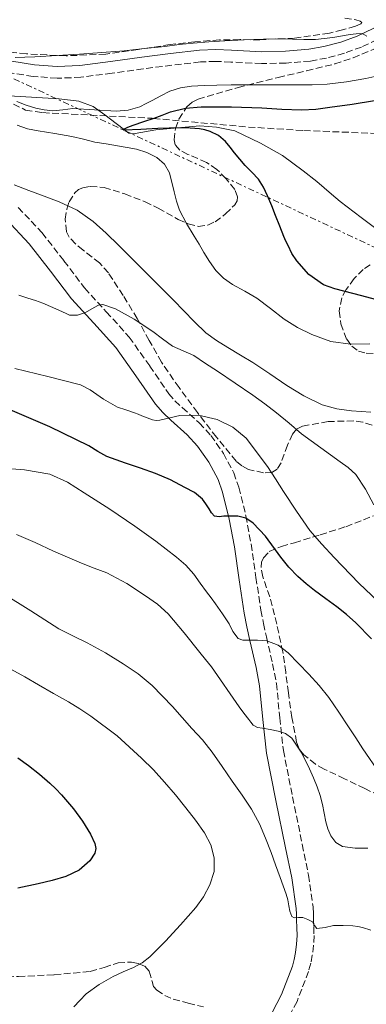
# Model space of a CAD drawing. Units: metres. Extents: x 583091 to 586485, y 4770579 to 4772934.
# Drawn here: x 585290 to 585379, y 4771911 to 4772162 of the extents above; entities that cross this region are included whole.
import ezdxf

# ---------------------------------------------------------------- set-up
doc = ezdxf.new("R2010")
doc.units = ezdxf.units.M
doc.header["$MEASUREMENT"] = 0
doc.linetypes.add('DGN Style 3', pattern=[2.435891, 1.739922, -0.695969])
doc.linetypes.add('DGN Style 7', pattern=[3.479844, 1.56593, -0.695969, 0.521977, -0.695969])
for name, color, linetype, lineweight in [('Camino', 7, 'DGN Style 3', 0), ('Curva de nivel directora', 30, 'Continuous', 30), ('Curva de nivel intermedia', 30, 'Continuous', 0), ('Límite de Autonomía', 7, 'Continuous', 0), ('Línea eléctrica', 6, 'DGN Style 7', 0), ('Margen derecho', 7, 'Continuous', 0), ('Vaguada', 142, 'DGN Style 3', 13), ('Zona arbolada', 92, 'DGN Style 3', 0)]:
    doc.layers.add(name, color=color, linetype=linetype, lineweight=lineweight)

msp = doc.modelspace()

# ---------------------------------------------------------------- linework, layer by layer
at = {"layer": 'Camino', "color": 7, "linetype": 'DGN Style 3', "lineweight": 0}
for points in [[(585386.09, 4772159.2, 435.5), (585377.68, 4772155.25, 435), (585373.3, 4772153.67, 434.69), (585368.76, 4772152.42, 434.42), (585364.62, 4772151.67, 434.2), (585358.4, 4772151.15, 433.92), (585352.15, 4772151.01, 433.79), (585344.34, 4772151.41, 433.86), (585340.43, 4772151.59, 433.94), (585336.54, 4772151.44, 434.03), (585329.23, 4772150.61, 434.23), (585321.93, 4772149.68, 434.42), (585313.98, 4772148.59, 434.46), (585306.03, 4772147.52, 434.5), (585299.92, 4772147.29, 434.62), (585293.82, 4772147.75, 434.75), (585287.92, 4772148.65, 434.86)], [(585290.01, 4772114.32, 434.99), (585296.07, 4772107.88, 435.97), (585301.68, 4772100.69, 437.22), (585306.97, 4772093.76, 438.51), (585312.51, 4772087.66, 439.66), (585318.35, 4772081.25, 440.8), (585323.61, 4772073.84, 441.87), (585328.45, 4772066.79, 442.94), (585330.04, 4772064.99, 443.5), (585331.91, 4772063.22, 444.29), (585336.24, 4772059.34, 446.04), (585339.18, 4772056.14, 446.91), (585342.42, 4772051.56, 447.7), (585345.04, 4772046.59, 448.42), (585346.34, 4772042.93, 448.86), (585348.14, 4772035.65, 449.75), (585349.48, 4772028.44, 450.64), (585350.72, 4772019.9, 451.74), (585351.99, 4772011.55, 452.91), (585352.64, 4772008.16, 453.65), (585353.39, 4772004.77, 454.72), (585354.98, 4771997.84, 457.06), (585355.94, 4771992.86, 458.18), (585356.82, 4771984.1, 459.44), (585357.72, 4771975.73, 460.56), (585360.09, 4771963.87, 462.06), (585362.56, 4771951.79, 463.49), (585364.13, 4771943.96, 464.32), (585365.32, 4771935.82, 464.94), (585365.38, 4771934.05, 465.02), (585365.39, 4771932.59, 465.1), (585365.47, 4771930.67, 465.21), (585365.56, 4771928.49, 465.31), (585365.44, 4771925.96, 465.52), (585365.12, 4771923.51, 465.73), (585364.73, 4771921.45, 465.82), (585364.14, 4771919.35, 465.89), (585361.21, 4771911.7, 466.19), (585357.46, 4771904.43, 466.37)]]:
    msp.add_polyline3d(points, dxfattribs=at)
at = {"layer": 'Curva de nivel directora', "color": 30, "linetype": 'Continuous', "lineweight": 30, "flags": 128}
for points, elevation in [([(585384.78, 4772089.92), (585377.8, 4772091.72), (585370.83, 4772093.52), (585368.01, 4772094.6), (585364.23, 4772097.23), (585361.13, 4772100.72), (585359.92, 4772102.6), (585358.91, 4772104.56), (585358.34, 4772105.73), (585357.82, 4772106.91), (585356.78, 4772109.57), (585355.75, 4772112.23), (585354.74, 4772114.75), (585353.71, 4772117.27), (585352.68, 4772119.46), (585351.37, 4772121.49), (585349.67, 4772123.28), (585347.95, 4772125.04), (585346.6, 4772126.66), (585345.26, 4772128.27), (585344.1, 4772129.72), (585342.94, 4772131.17), (585341.17, 4772132.68), (585339.03, 4772133.71), (585337.7, 4772134.13), (585336.33, 4772134.35), (585333.92, 4772134.58), (585331.5, 4772134.64), (585328.57, 4772134.54), (585325.64, 4772134.42), (585321.29, 4772134.19), (585316.97, 4772134), (585316.84, 4772134.16), (585317.99, 4772134.77), (585319.37, 4772135.33), (585322.06, 4772136.21), (585324.75, 4772137.11), (585326.79, 4772137.9), (585328.86, 4772138.67), (585332.74, 4772139.64), (585336.7, 4772139.99), (585344.48, 4772139.95), (585352.25, 4772139.73), (585357.31, 4772139.41), (585362.38, 4772139.2), (585366, 4772139.43), (585369.61, 4772139.89), (585375.32, 4772140.68), (585381, 4772141.6)], 425), ([(585380.27, 4772004.19), (585376.23, 4772008.32), (585373.86, 4772010.4), (585371.4, 4772012.37), (585368.54, 4772014.45), (585365.69, 4772016.53), (585363.53, 4772018.29), (585361.43, 4772020.13), (585359.14, 4772022.5), (585357.11, 4772025.09), (585353.13, 4772030.44), (585349.98, 4772033.73), (585348.13, 4772034.98), (585346.06, 4772035.52), (585344.27, 4772035.55), (585342.49, 4772035.55), (585341.32, 4772035.39), (585340.15, 4772035.52), (585339.34, 4772036.38), (585338.78, 4772037.41), (585337.93, 4772038.66), (585337.05, 4772039.89), (585335.01, 4772041.59), (585332.6, 4772042.85), (585328.87, 4772044.78), (585325.03, 4772046.44), (585321.23, 4772047.75), (585317.42, 4772049.06), (585315.04, 4772049.9), (585312.68, 4772050.77), (585310.32, 4772052.05), (585308.01, 4772053.46), (585298.11, 4772058.33), (585287.95, 4772062.69)], 450), ([(585289.91, 4771973.84), (585292.62, 4771971.91), (585295.42, 4771969.71), (585298.1, 4771967.38), (585299.63, 4771965.91), (585301.1, 4771964.39), (585302.63, 4771962.66), (585304.1, 4771960.87), (585306.39, 4771957.68), (585308.46, 4771954.34)], 475), ([(585308.46, 4771954.34), (585309.59, 4771951.97), (585309.81, 4771950.73), (585309.59, 4771949.57), (585308.33, 4771947.59), (585305.55, 4771945.17), (585302.2, 4771943.56), (585298.66, 4771942.52), (585295.08, 4771941.7), (585289.9, 4771940.59)], 475)]:
    msp.add_lwpolyline(points, dxfattribs=dict(at, elevation=elevation))
at = {"layer": 'Curva de nivel intermedia', "color": 30, "linetype": 'Continuous', "lineweight": 0, "flags": 128}
for points, elevation in [([(585379.01, 4772158), (585377.83, 4772158.67), (585376.31, 4772158.59), (585374.79, 4772158.43), (585370.37, 4772157.66), (585365.93, 4772157.14), (585362.99, 4772157.19), (585360.06, 4772157.28), (585356.34, 4772157.31), (585352.62, 4772157.28), (585347.68, 4772157.09), (585342.75, 4772156.82), (585338.73, 4772156.59), (585334.71, 4772156.27), (585331.08, 4772155.85), (585327.45, 4772155.41), (585322.26, 4772154.84), (585317.07, 4772154.31), (585305.65, 4772153.4), (585294.22, 4772152.75), (585291.71, 4772152.65), (585289.21, 4772152.58)], 435), ([(585381.89, 4772147.88), (585378.79, 4772147.23), (585373.88, 4772146.35), (585368.92, 4772145.81), (585365.12, 4772145.64), (585361.32, 4772145.6), (585354.67, 4772145.62), (585348.01, 4772145.63), (585344.37, 4772145.6), (585340.73, 4772145.55), (585337.51, 4772145.43), (585334.3, 4772145.22), (585331.45, 4772144.86), (585328.71, 4772143.99), (585326.47, 4772142.82), (585324.25, 4772141.62), (585322.66, 4772140.8), (585321.03, 4772140.02), (585318.08, 4772139.15), (585315.03, 4772138.88), (585309.51, 4772139.19), (585303.99, 4772139.54), (585301.4, 4772139.24), (585298.81, 4772138.99), (585296.66, 4772139.19), (585294.52, 4772139.65), (585292.03, 4772140.38), (585289.63, 4772141.31)], 430), ([(585289.75, 4772135.28), (585292.36, 4772134.33), (585295.08, 4772133.86), (585299.4, 4772133.19), (585303.69, 4772132.45), (585306.65, 4772131.71)], 430), ([(585306.65, 4772131.71), (585309.61, 4772131.01), (585312.49, 4772130.52), (585315.37, 4772130.03), (585317.79, 4772129.6), (585320.2, 4772129.15), (585322.86, 4772128.37), (585325.39, 4772127.06), (585327.4, 4772125.36), (585328.65, 4772123.15), (585329.82, 4772118.31), (585330.42, 4772115.93), (585331.21, 4772113.6), (585332.99, 4772110.23), (585334.95, 4772106.98), (585336.2, 4772104.91), (585337.45, 4772102.85), (585338.9, 4772100.52), (585340.44, 4772098.24), (585342.42, 4772096.27), (585344.76, 4772094.67), (585347.88, 4772092.95), (585350.97, 4772091.2), (585354.45, 4772088.5), (585357.93, 4772085.78), (585361.37, 4772083.68), (585365.03, 4772081.91), (585369.88, 4772080.14), (585374.84, 4772079.38), (585379.8, 4772079.53)], 430), ([(585288.96, 4772120.1), (585292.7, 4772118.66), (585296.6, 4772117.21), (585300.49, 4772115.73), (585305.06, 4772113.61), (585309.19, 4772110.74), (585312.49, 4772107.72), (585315.69, 4772104.61), (585321.51, 4772098.85), (585327.31, 4772093.06), (585329.75, 4772090.56), (585332.19, 4772088.05), (585335, 4772085.16), (585337.91, 4772082.35), (585340.64, 4772080.33), (585343.55, 4772078.56), (585346.74, 4772076.64), (585349.93, 4772074.71), (585354.29, 4772071.83), (585358.63, 4772068.91), (585362.99, 4772066.21), (585367.63, 4772063.94), (585371.34, 4772062.94), (585375.13, 4772062.37), (585380.02, 4772062.07)], 435), ([(585290.14, 4772091.89), (585292.44, 4772091.17), (585294.4, 4772090.54), (585296.33, 4772089.86), (585298.86, 4772088.8), (585301.35, 4772087.68), (585302.24, 4772087.25), (585303.13, 4772086.84), (585305.14, 4772086.84), (585307.16, 4772087.49), (585309.41, 4772088.78), (585310.51, 4772089.39), (585311.61, 4772089.52), (585314.84, 4772088.47), (585319.64, 4772085.82), (585324.38, 4772082.66), (585326.88, 4772080.75), (585329.37, 4772078.95), (585332.15, 4772077.75), (585334.89, 4772076.5), (585337.88, 4772074.52), (585340.86, 4772072.53), (585345.4, 4772069.48), (585349.93, 4772066.42), (585352.98, 4772064.23), (585355.96, 4772061.94), (585359.18, 4772059.25), (585362.39, 4772056.56), (585367.29, 4772052.97), (585372.23, 4772049.43), (585374.3, 4772047.92), (585376.2, 4772046.19)], 440), ([(585289.13, 4772073.19), (585297.54, 4772071.15), (585305.93, 4772069.03), (585308.37, 4772067.8), (585311.76, 4772065.38), (585315.34, 4772063.35), (585317.52, 4772062.64), (585319.71, 4772061.91), (585320.66, 4772061.52), (585321.61, 4772061.14), (585322.96, 4772060.62), (585324.33, 4772060.13), (585325.25, 4772059.97), (585326.19, 4772060), (585328.73, 4772060.6), (585331.27, 4772061.23), (585336.05, 4772061.29), (585340.84, 4772060.24), (585344.86, 4772058.28), (585348.2, 4772055.41), (585353.71, 4772048.21), (585355.73, 4772045.03), (585357.75, 4772041.86), (585361.05, 4772036.83), (585364.5, 4772031.91), (585367.51, 4772028.35), (585370.71, 4772024.96), (585376.99, 4772018.47), (585383.51, 4772012.23)], 445), ([(585288.31, 4772047.59), (585291.6, 4772047.34), (585298.08, 4772046.28), (585302.58, 4772044.17), (585306.86, 4772041.52), (585313.38, 4772037.32), (585319.79, 4772032.96), (585325.19, 4772029.11), (585330.47, 4772025.08), (585332.79, 4772023.03), (585334.82, 4772020.71), (585336.47, 4772018.47), (585338.12, 4772016.23), (585339.27, 4772014.68), (585340.42, 4772013.14), (585342.17, 4772010.6), (585343.86, 4772008.02), (585344.82, 4772006.1), (585346.14, 4772004.28), (585347.35, 4772003.87), (585348.65, 4772003.88), (585351.08, 4772003.86), (585353.51, 4772003.72), (585356.42, 4772002.59), (585358.94, 4772000.66), (585361.63, 4771997.96), (585364.2, 4771995.19), (585366.86, 4771992.28), (585369.35, 4771989.25), (585371.91, 4771985.55), (585374.39, 4771981.79), (585376.22, 4771978.99), (585378.04, 4771976.18), (585382.34, 4771969.84)], 455), ([(585376.2, 4772046.19), (585378.73, 4772042.42), (585380.81, 4772038.39)], 440), ([(585289.55, 4772030.88), (585294.34, 4772028.79), (585299.03, 4772026.6), (585302.62, 4772025.08), (585306.2, 4772023.57), (585309.42, 4772022.3), (585312.65, 4772021.03), (585317.72, 4772018.37), (585322.54, 4772015.22), (585325.59, 4772013.1), (585328.3, 4772010.61), (585332.38, 4772005.72), (585336.38, 4772000.77), (585337.87, 4771998.92), (585339.34, 4771997.06), (585346.46, 4771986.9), (585347.67, 4771985.28), (585348.89, 4771983.67), (585349.44, 4771982.93), (585350.01, 4771982.2), (585351.11, 4771981.62), (585352.42, 4771981.4), (585354.39, 4771981.05), (585356.36, 4771980.68), (585358.25, 4771980.03), (585359.88, 4771978.84), (585362.47, 4771975.09), (585364.39, 4771971.08), (585365.41, 4771968.78), (585366.34, 4771966.45), (585367.08, 4771964.21), (585367.72, 4771961.94), (585368.15, 4771959.76), (585368.54, 4771957.57), (585369.07, 4771955.73), (585369.88, 4771953.96), (585371.12, 4771952.28), (585372.86, 4771951.27), (585376.06, 4771950.82), (585379.26, 4771950.84)], 460), ([(585285.99, 4772015.89), (585293.23, 4772011.36), (585300.36, 4772006.8), (585303.99, 4772005.03), (585307.61, 4772003.24), (585312.26, 4772000.62), (585316.82, 4771997.84), (585320.67, 4771995.26), (585324.22, 4771992.29), (585329.41, 4771986.93), (585334.38, 4771981.38), (585337.03, 4771978.42), (585339.53, 4771975.33), (585342.11, 4771971.63), (585344.68, 4771967.92), (585345.95, 4771966.12), (585347.22, 4771964.31), (585349.59, 4771960.78), (585351.64, 4771957.06), (585353.2, 4771953.4), (585354.6, 4771949.68), (585355.75, 4771946.52), (585356.9, 4771943.35), (585357.68, 4771941.23), (585358.46, 4771939.11), (585358.83, 4771937.62), (585359.11, 4771936.1), (585359.38, 4771934.71), (585359.91, 4771933.36), (585360.46, 4771933.01), (585361.58, 4771933.1), (585362.7, 4771933.12), (585363.94, 4771932.63), (585365.13, 4771932), (585365.68, 4771931.05), (585366.3, 4771930.29), (585368.37, 4771930.6), (585370.49, 4771931.08), (585372.99, 4771931.08), (585375.5, 4771930.98), (585376.73, 4771930.82), (585377.96, 4771930.56), (585380.06, 4771929.87)], 465), ([(585288.09, 4771996.5), (585291.67, 4771994.5), (585295.22, 4771992.47), (585299.04, 4771990.3), (585302.86, 4771988.13), (585305.75, 4771986.39), (585308.58, 4771984.53), (585315.28, 4771979.44), (585321.53, 4771973.8), (585324.53, 4771970.8), (585327.38, 4771967.67), (585330.14, 4771964.39), (585332.84, 4771961.06), (585335.25, 4771957.97), (585337.56, 4771954.76), (585339.19, 4771951.64), (585340.07, 4771948.32), (585340.02, 4771944.86), (585338.92, 4771941.43), (585337.32, 4771938.38), (585335.37, 4771935.64), (585333.42, 4771933.43), (585331.45, 4771931.25), (585327.62, 4771927.1), (585323.66, 4771923.04), (585321.65, 4771921.55), (585319.43, 4771920.36), (585316.84, 4771919.22), (585314.25, 4771918.08), (585310.71, 4771916.02), (585307.37, 4771913.65), (585305.78, 4771911.95), (585304.18, 4771910.28)], 470)]:
    msp.add_lwpolyline(points, dxfattribs=dict(at, elevation=elevation))
at = {"layer": 'Límite de Autonomía', "color": 7, "linetype": 'Continuous', "lineweight": 0}
msp.add_polyline3d([(585281.87, 4772143.16, 429.61), (585300.46, 4772142.02, 431.62), (585305.5, 4772141.41, 431.09), (585309.14, 4772140.1, 430.49), (585312.09, 4772137.98, 426.51), (585318.26, 4772133.24, 425.92), (585319.91, 4772133.14, 426.11), (585325.12, 4772134.1, 425.25), (585336.42, 4772135.14, 426.18), (585340.62, 4772134.82, 427.1), (585345.34, 4772133.87, 427.65), (585351.92, 4772130.75, 428.17), (585357.51, 4772127.56, 427.41), (585362.78, 4772123.69, 427.7), (585366.25, 4772120.95, 427.12), (585370, 4772117.72, 426.56), (585372.2, 4772115.83, 426.65), (585377.57, 4772111.71, 426.78), (585382.06, 4772108.47, 426.65)], dxfattribs=at)
at = {"layer": 'Línea eléctrica', "color": 6, "linetype": 'DGN Style 7', "lineweight": 0}
msp.add_polyline3d([(586277.25, 4771688.72, 480.26), (586267.78, 4771693.1, 480.31), (586013.64, 4771810.58, 481.52), (585731.21, 4771940.76, 462.8), (585727.98, 4771942.27, 462.43), (585619.06, 4771993.08, 449.89), (585523.66, 4772037.59, 438.9), (585110.67, 4772230.3, 446.11), (584977.27, 4772385.53, 482.59)], dxfattribs=at)
at = {"layer": 'Margen derecho', "color": 7, "linetype": 'Continuous', "lineweight": 0}
for points in [[(585384.74, 4772161.89, 435.5), (585376.53, 4772158.03, 435), (585372.39, 4772156.53, 434.69), (585368.1, 4772155.35, 434.42), (585364.23, 4772154.66, 434.2), (585358.24, 4772154.15, 433.92), (585352.2, 4772154.02, 433.79), (585344.48, 4772154.41, 433.86), (585340.44, 4772154.6, 433.94), (585336.31, 4772154.44, 434.03), (585328.87, 4772153.59, 434.23), (585321.54, 4772152.66, 434.42), (585313.57, 4772151.57, 434.46), (585305.77, 4772150.52, 434.5), (585299.98, 4772150.29, 434.62), (585294.16, 4772150.74, 434.75), (585288.37, 4772151.62, 434.86)], [(585353.7, 4771906.6, 466.37), (585357.25, 4771913.47, 466.19), (585360.02, 4771920.71, 465.89), (585360.51, 4771922.44, 465.82), (585360.84, 4771924.2, 465.73), (585361.12, 4771926.35, 465.52), (585361.22, 4771928.5, 465.31), (585361.15, 4771930.49, 465.21), (585361.06, 4771932.49, 465.1), (585361.05, 4771933.96, 465.02), (585361, 4771935.43, 464.94), (585359.86, 4771943.22, 464.32), (585358.31, 4771950.93, 463.49), (585355.84, 4771963.01, 462.06), (585353.43, 4771975.08, 460.56), (585352.52, 4771983.65, 459.44), (585351.66, 4771992.23, 458.18), (585350.74, 4771996.94, 457.06), (585349.16, 4772003.82, 454.72), (585348.4, 4772007.28, 453.65), (585347.72, 4772010.82, 452.91), (585346.44, 4772019.27, 451.74), (585345.21, 4772027.73, 450.64), (585343.9, 4772034.73, 449.75), (585342.18, 4772041.68, 448.86), (585341.06, 4772044.85, 448.42), (585338.72, 4772049.29, 447.7), (585335.8, 4772053.41, 446.91), (585333.19, 4772056.25, 446.04), (585328.98, 4772060.04, 444.29), (585326.92, 4772061.98, 443.5), (585325.03, 4772064.12, 442.94), (585320.06, 4772071.37, 441.87), (585314.97, 4772078.53, 440.8), (585309.31, 4772084.75, 439.66), (585303.64, 4772090.98, 438.51), (585298.25, 4772098.04, 437.22), (585292.78, 4772105.06, 435.97), (585286.93, 4772111.28, 434.99)]]:
    msp.add_polyline3d(points, dxfattribs=at)
at = {"layer": 'Vaguada', "color": 142, "linetype": 'DGN Style 3', "lineweight": 13}
msp.add_polyline3d([(585196.96, 4772126.44, 431.28), (585202.83, 4772125.39, 431.33), (585233.58, 4772124.18, 431.44), (585246.97, 4772128.41, 431.44), (585251.1, 4772131.53, 431.5), (585256.26, 4772135.42, 431.5), (585256.4, 4772135.53, 431.52), (585263.96, 4772144.04, 431.64), (585266.82, 4772145.92, 431.24), (585270.47, 4772146.03, 430.81), (585277.26, 4772144.73, 430), (585282.18, 4772143.79, 429.29), (585291.89, 4772139.17, 427.25), (585296.25, 4772138.5, 426.37), (585324.24, 4772137.06, 424.95), (585324.52, 4772137.03, 425), (585348.78, 4772134.83, 429.82), (585362.95, 4772133.93, 429.69), (585391.5, 4772132.81, 429.18)], dxfattribs=at)
at = {"layer": 'Zona arbolada', "color": 92, "linetype": 'DGN Style 3', "lineweight": 0}
for points in [[(585373.4, 4772162.64, 439.38), (585376.21, 4772162.19, 438.92), (585377.37, 4772161.84, 438.65), (585377.8, 4772161.49, 438.48), (585377.52, 4772161.17, 438.39), (585376.13, 4772160.55, 438.24), (585372.84, 4772159.61, 438.06), (585369.48, 4772158.82, 437.92), (585360.6, 4772157.53, 437.57), (585351.71, 4772157.11, 437.33), (585346.57, 4772157.14, 437.28), (585341.43, 4772157.09, 437.25), (585335.12, 4772156.56, 437.23), (585328.83, 4772155.86, 437.25), (585320.6, 4772154.6, 437.44), (585312.36, 4772153.41, 437.62), (585302.23, 4772153, 437.64), (585292.09, 4772153.51, 437.66), (585284.72, 4772154.28, 437.68)], [(585373.4, 4772162.64, 439.38), (585376.21, 4772162.19, 438.92), (585377.37, 4772161.84, 438.65), (585377.8, 4772161.49, 438.48), (585377.52, 4772161.17, 438.39), (585376.13, 4772160.55, 438.24), (585372.84, 4772159.61, 438.06), (585369.48, 4772158.82, 437.92), (585360.6, 4772157.53, 437.57), (585351.71, 4772157.11, 437.33), (585346.57, 4772157.14, 437.28), (585341.43, 4772157.09, 437.25), (585335.12, 4772156.56, 437.23), (585328.83, 4772155.86, 437.25), (585320.6, 4772154.6, 437.44), (585312.36, 4772153.41, 437.62), (585302.23, 4772153, 437.64), (585292.09, 4772153.51, 437.66), (585284.72, 4772154.28, 437.68)], [(585380.4, 4772058.76, 442.7), (585378.05, 4772059.5, 442.71), (585375.69, 4772059.86, 442.85), (585369.15, 4772059.68, 443.53), (585362.62, 4772058.53, 444.29), (585361.09, 4772057.7, 444.5), (585360.08, 4772056.47, 444.69), (585358.77, 4772053.63, 445.02), (585357.16, 4772049.15, 445.53), (585356.16, 4772047.51, 445.76), (585354.79, 4772046.69, 445.98), (585352.62, 4772046.6, 446.17), (585348.84, 4772047.46, 446.28), (585347.11, 4772048.36, 446.3), (585345.7, 4772049.57, 446.32), (585340.62, 4772055.69, 446.39), (585335.8, 4772061.96, 446.22), (585331.08, 4772068.33, 445.72), (585326.6, 4772074.82, 445.07), (585323.45, 4772080.36, 444.53), (585320.41, 4772085.97, 443.82), (585316.8, 4772091.87, 442.76), (585313.05, 4772097.62, 441.66), (585310.78, 4772100.16, 441.17), (585306.59, 4772103.42, 440.43), (585304.63, 4772105.01, 440.06), (585303.05, 4772106.72, 439.7), (585302.38, 4772108.11, 439.46), (585302.04, 4772111.28, 439.07), (585302.42, 4772113.89, 438.78), (585303.04, 4772115.75, 438.57), (585304.47, 4772118.05, 438.27), (585305.41, 4772118.86, 438.13), (585306.47, 4772119.35, 437.98), (585308.41, 4772119.68, 437.76), (585311.92, 4772119.42, 437.44), (585317.27, 4772117.78, 437.08), (585322.39, 4772115.76, 436.8), (585325.79, 4772114.16, 436.66), (585330.87, 4772111.27, 436.53), (585333.41, 4772110.12, 436.46), (585335.94, 4772109.49, 436.37), (585338.43, 4772109.79, 436.19), (585340.28, 4772110.66, 436), (585342.95, 4772112.64, 435.74), (585345.35, 4772115, 435.6), (585345.95, 4772116.04, 435.6), (585346, 4772117.03, 435.62), (585345.29, 4772118.87, 435.69), (585343.08, 4772121.62, 435.81), (585340.76, 4772123.99, 435.9), (585338.12, 4772125.81, 435.91), (585333.3, 4772127.86, 435.87), (585331.31, 4772128.94, 435.88), (585330.12, 4772130.28, 435.95), (585329.83, 4772131.54, 436.06), (585330.17, 4772134.43, 436.38), (585331.03, 4772136.81, 436.68), (585333.11, 4772140.02, 437.16), (585334.44, 4772141.21, 437.37), (585335.93, 4772141.96, 437.55), (585346.14, 4772144.89, 438.61), (585356.43, 4772147.48, 439.25), (585363.64, 4772149.19, 439.19), (585370.84, 4772150.92, 438.9), (585375.52, 4772152.48, 438.65), (585382.42, 4772155.33, 438.22)], [(585322.39, 4772115.76, 436.8), (585325.79, 4772114.16, 436.66), (585330.87, 4772111.27, 436.53), (585333.41, 4772110.12, 436.46), (585335.94, 4772109.49, 436.37), (585338.43, 4772109.79, 436.19), (585340.28, 4772110.66, 436), (585342.95, 4772112.64, 435.74), (585345.35, 4772115, 435.6), (585345.95, 4772116.04, 435.6), (585346, 4772117.03, 435.62), (585345.29, 4772118.87, 435.69), (585343.08, 4772121.62, 435.81), (585340.76, 4772123.99, 435.9), (585338.12, 4772125.81, 435.91), (585333.3, 4772127.86, 435.87), (585331.31, 4772128.94, 435.88), (585330.12, 4772130.28, 435.95), (585329.83, 4772131.54, 436.06), (585330.17, 4772134.43, 436.38), (585331.03, 4772136.81, 436.68), (585333.11, 4772140.02, 437.16), (585334.44, 4772141.21, 437.37), (585335.93, 4772141.96, 437.55), (585346.14, 4772144.89, 438.61), (585356.43, 4772147.48, 439.25), (585363.64, 4772149.19, 439.19), (585370.84, 4772150.92, 438.9), (585375.52, 4772152.48, 438.65), (585382.42, 4772155.33, 438.22)], [(585380.4, 4772058.76, 442.7), (585378.05, 4772059.5, 442.71), (585375.69, 4772059.86, 442.85), (585369.15, 4772059.68, 443.53), (585362.62, 4772058.53, 444.29), (585361.09, 4772057.7, 444.5), (585360.08, 4772056.47, 444.69), (585358.77, 4772053.63, 445.02), (585357.16, 4772049.15, 445.53), (585356.16, 4772047.51, 445.76), (585354.79, 4772046.69, 445.98), (585352.62, 4772046.6, 446.17), (585348.84, 4772047.46, 446.28), (585347.11, 4772048.36, 446.3), (585345.7, 4772049.57, 446.32), (585340.62, 4772055.69, 446.39), (585335.8, 4772061.96, 446.22), (585331.08, 4772068.33, 445.72), (585326.6, 4772074.82, 445.07), (585323.45, 4772080.36, 444.53), (585320.41, 4772085.97, 443.82), (585316.8, 4772091.87, 442.76), (585313.05, 4772097.62, 441.66), (585310.78, 4772100.16, 441.17), (585306.59, 4772103.42, 440.43), (585304.63, 4772105.01, 440.06), (585303.05, 4772106.72, 439.7), (585302.38, 4772108.11, 439.46), (585302.04, 4772111.28, 439.07), (585302.42, 4772113.89, 438.78), (585303.04, 4772115.75, 438.57), (585304.47, 4772118.05, 438.27), (585305.41, 4772118.86, 438.13), (585306.47, 4772119.35, 437.98), (585308.41, 4772119.68, 437.76), (585311.92, 4772119.42, 437.44), (585317.27, 4772117.78, 437.08), (585322.39, 4772115.76, 436.8)], [(585379.85, 4772099.69, 432.09), (585378.1, 4772098.5, 432.27), (585375.79, 4772096.14, 432.65), (585373.74, 4772093.36, 433.17), (585372.62, 4772091.23, 433.77), (585371.98, 4772087.89, 435), (585372.39, 4772084.61, 436.05), (585373.91, 4772080.66, 436.83), (585375.17, 4772078.93, 437.15), (585376.9, 4772077.67, 437.44), (585378.89, 4772077.09, 437.58), (585381.97, 4772076.96, 437.64)], [(585379.85, 4772099.69, 432.09), (585378.1, 4772098.5, 432.27), (585375.79, 4772096.14, 432.65), (585373.74, 4772093.36, 433.17), (585372.62, 4772091.23, 433.77), (585371.98, 4772087.89, 435), (585372.39, 4772084.61, 436.05), (585373.91, 4772080.66, 436.83), (585375.17, 4772078.93, 437.15), (585376.9, 4772077.67, 437.44), (585378.89, 4772077.09, 437.58), (585381.97, 4772076.96, 437.64)], [(585382.18, 4771964.24, 463.56), (585378.52, 4771966.02, 463.54), (585373.34, 4771968.52, 463.4), (585368.15, 4771971.01, 463.04), (585365.92, 4771972.23, 462.79), (585362.91, 4771974.63, 462.32), (585361.8, 4771976.12, 462.08), (585361.11, 4771977.81, 461.87), (585359.89, 4771984.14, 461.37), (585359, 4771990.47, 460.78), (585358.32, 4771995.69, 459.98), (585357.58, 4772000.9, 459.04), (585356.02, 4772007.96, 457.57), (585354.25, 4772014.95, 456.24), (585352.5, 4772020.01, 455.59), (585352.03, 4772022.53, 455.29), (585352.16, 4772023.75, 455.14), (585352.62, 4772024.92, 454.99), (585354.1, 4772026.5, 454.75), (585357.22, 4772027.83, 454.42), (585360.54, 4772028.74, 453.98), (585367.13, 4772030.76, 452.57), (585373.69, 4772032.85, 450.98), (585380.77, 4772035.62, 449.24)], [(585382.18, 4771964.24, 463.56), (585378.52, 4771966.02, 463.54), (585373.34, 4771968.52, 463.4), (585368.15, 4771971.01, 463.04), (585365.92, 4771972.23, 462.79), (585362.91, 4771974.63, 462.32), (585361.8, 4771976.12, 462.08), (585361.11, 4771977.81, 461.87), (585359.89, 4771984.14, 461.37), (585359, 4771990.47, 460.78), (585358.32, 4771995.69, 459.98), (585357.58, 4772000.9, 459.04), (585356.02, 4772007.96, 457.57), (585354.25, 4772014.95, 456.24), (585352.5, 4772020.01, 455.59), (585352.03, 4772022.53, 455.29), (585352.16, 4772023.75, 455.14), (585352.62, 4772024.92, 454.99), (585354.1, 4772026.5, 454.75), (585357.22, 4772027.83, 454.42), (585360.54, 4772028.74, 453.98), (585367.13, 4772030.76, 452.57), (585373.69, 4772032.85, 450.98), (585380.77, 4772035.62, 449.24)], [(585284.69, 4771917.95, 475.97), (585290.04, 4771918.04, 475.6), (585299.23, 4771918.52, 474.86), (585308.39, 4771919.33, 474.18), (585311.98, 4771920.35, 474.13), (585315.51, 4771921.56, 474.16), (585318.94, 4771921.74, 474.08), (585320.67, 4771921.39, 474.04), (585322.34, 4771920.69, 473.98), (585323.47, 4771919.43, 473.91), (585324.18, 4771916.79, 473.75), (585324.6, 4771915.54, 473.68), (585325.38, 4771914.58, 473.63), (585327.41, 4771913.25, 473.65), (585329.61, 4771912.25, 473.66), (585333.45, 4771911.27, 473.52), (585337.3, 4771910.33, 473.34)], [(585290.04, 4771918.04, 475.6), (585299.23, 4771918.52, 474.86), (585308.39, 4771919.33, 474.18), (585311.98, 4771920.35, 474.13), (585315.51, 4771921.56, 474.16), (585318.94, 4771921.74, 474.08), (585320.67, 4771921.39, 474.04), (585322.34, 4771920.69, 473.98), (585323.47, 4771919.43, 473.91), (585324.18, 4771916.79, 473.75), (585324.6, 4771915.54, 473.68), (585325.38, 4771914.58, 473.63), (585327.41, 4771913.25, 473.65), (585329.61, 4771912.25, 473.66), (585333.45, 4771911.27, 473.52), (585337.3, 4771910.33, 473.34)]]:
    msp.add_polyline3d(points, dxfattribs=at)

doc.saveas('drawing.dxf')
